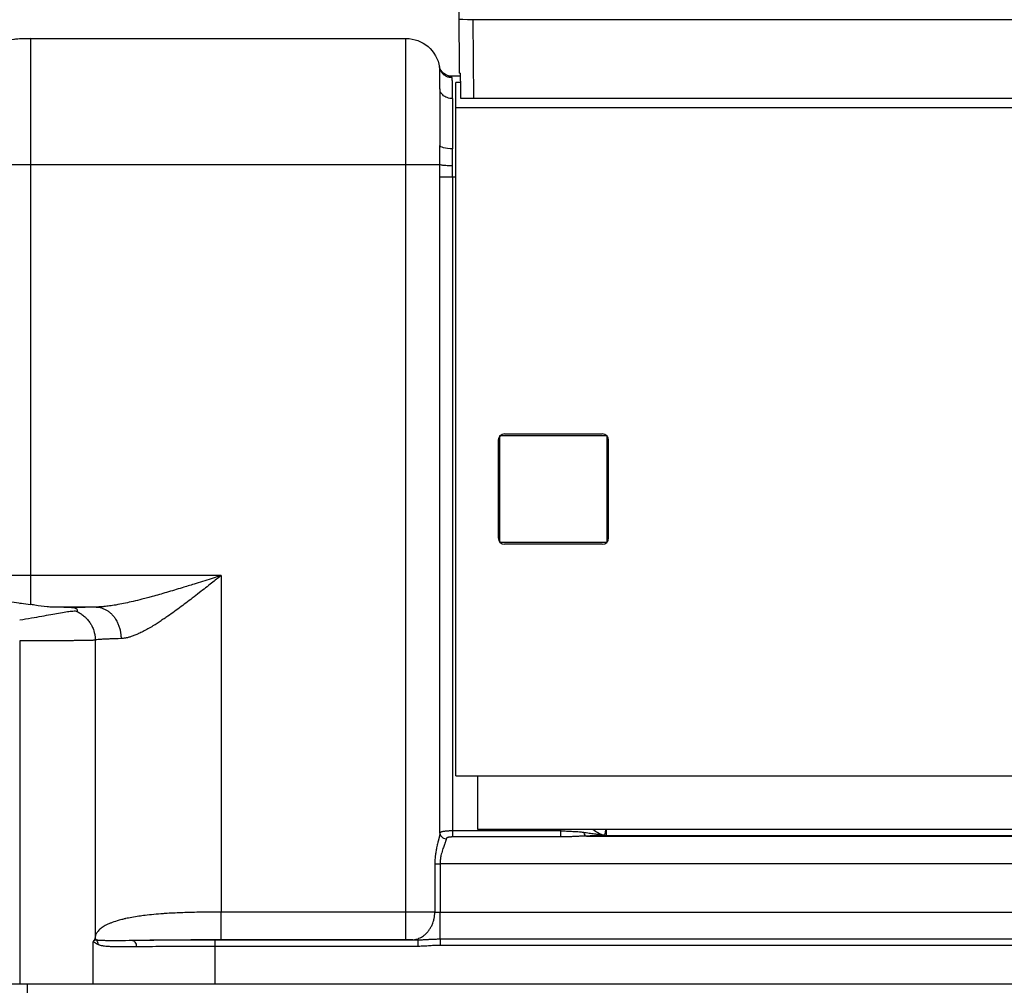
# Model space of a CAD drawing. Units: millimetres. Extents: x 280 to 1760, y 453 to 2267.
# Drawn here: x 561 to 717, y 1931 to 2084 of the extents above; entities that cross this region are included whole.
import ezdxf

# ---------------------------------------------------------------- set-up
doc = ezdxf.new("R2010")
doc.units = ezdxf.units.MM
doc.header["$LTSCALE"] = 0.1

msp = doc.modelspace()

# ---------------------------------------------------------------- linework, layer by layer
at = {"lineweight": 30, "extrusion": (0, 1, -2.22045e-16)}
for p, q in [((630.49, 2085.55), (630.57, 2075.76)), ((632.7, 2084.24), (632.81, 2071.76)), ((868.3, 2084.24), (632.7, 2084.24)), ((562, 2081.26), (622.1, 2081.26)), ((562.51, 2081.26), (562.51, 1991.45)), ((622.1, 1942.62), (622.1, 2081.26)), ((630.72, 2075.26), (629.37, 2075.26)), ((630.71, 2075.76), (630.57, 2075.76)), ((630.73, 2074.26), (630, 2074.26)), ((630, 1964.26), (630, 2074.26)), ((627.5, 2073.28), (627.5, 2064.3)), ((629.5, 2071.72), (629.5, 2063.74)), ((870.23, 2071.76), (630.77, 2071.76)), ((870, 2070.26), (630, 2070.26)), ((544, 2061.26), (627.5, 2061.26)), ((627.49, 1955.16), (627.49, 2059.26)), ((630, 2059.26), (627.49, 2059.26)), ((629.49, 2059.26), (629.49, 1954.55)), ((636.75, 2017.51), (636.75, 2002.01)), ((637, 2018.26), (654, 2018.26)), ((637, 2001.26), (637, 2018.26)), ((637.75, 2018.51), (653.25, 2018.51)), ((654, 2018.26), (654, 2001.26)), ((654.25, 2002.01), (654.25, 2017.51)), ((654, 2001.26), (637, 2001.26)), ((653.25, 2001.01), (637.75, 2001.01)), ((592.79, 1996.03), (562.51, 1996.03)), ((592.79, 1996.03), (592.79, 1942.62)), ((572.92, 1991.03), (565.6, 1991.03)), ((560.8, 1985.67), (560.8, 1931.26)), ((572.8, 1985.78), (572.8, 1938.67)), ((630, 1964.26), (870, 1964.26)), ((633.5, 1955.76), (633.5, 1964.26)), ((646.63, 1955.52), (629.49, 1955.52)), ((866.5, 1955.76), (633.5, 1955.76)), ((846.11, 1955.75), (653.89, 1955.75)), ((653.89, 1955.75), (653.89, 1954.75)), ((646.63, 1954.55), (629.49, 1954.55)), ((650.78, 1954.7), (849.22, 1954.7)), ((846.11, 1954.75), (653.89, 1954.75)), ((626.67, 1950.3), (626.67, 1942.61)), ((627.52, 1950.3), (627.52, 1942.57)), ((872.48, 1950.3), (627.52, 1950.3)), ((872.48, 1942.57), (627.52, 1942.57)), ((572.42, 1937.91), (572.42, 1931.26)), ((624, 1938.19), (591.78, 1938.19)), ((872.48, 1938.32), (627.52, 1938.32)), ((624, 1937.19), (591.78, 1937.19)), ((591.78, 1937.19), (591.78, 1931.26)), ((872.48, 1937.35), (627.52, 1937.35)), ((542, 1931.26), (958, 1931.26)), ((562, 1931.26), (562, 1701.11))]:
    msp.add_line(p, q, dxfattribs=at)
at = {"lineweight": 30, "extrusion": (0, -2.22045e-16, -1)}
for centre, radius, start, end in [((-622.1, 2075.86), 5.4, 90, 171.0735), ((-629.37, 2077.26), 2, 270, 349.0945)]:
    msp.add_arc(centre, radius, start, end, dxfattribs=at)
at = {"lineweight": 30}
for centre, start, end in [((637.75, 2017.51), 90, 180), ((653.25, 2017.51), 0, 90), ((637.75, 2002.01), 180, 270), ((653.25, 2002.01), 270, 0)]:
    msp.add_arc(centre, 1, start, end, dxfattribs=at)
at = {"lineweight": 30, "extrusion": (0, -2.22045e-16, -1)}
for centre, major_axis, ratio, start_param, end_param in [((632.7, 2084.26), (-2.2, 0), 0.008726, -1.570796, -0.000076), ((629.5, 2064.3), (-2, 0), 0.280003, -1.570794, -0.000001), ((627.52, 1950.3), (1, 0), 0, -2.58152, -1.5708)]:
    msp.add_ellipse(centre, major_axis=major_axis, ratio=ratio, start_param=start_param, end_param=end_param, dxfattribs=at)
at = {"lineweight": 30}
for centre, major_axis, ratio, start_param, end_param in [((562.51, 2061.26), (0, 20), 0.999848, 0, 1.182626), ((632.22, 2139.14), (1.57, -180.08), 0.012217, -1.211277, -1.187437), ((558.5, 1990.83), (-11.5, 0), 0.022457, -2.79273, -2.235786), ((588.73, 1985.81), (-15.94, -0.04), 0.02357, -0.733684, -0.561791), ((650.78, 1955.7), (0.01, -1), 0.530053, 5.179495, 6.263313), ((653.9, 1955.75), (-0.266, -0.966), 0, 0.26238, 0.411321), ((627.52, 1942.57), (0, -4.4), 0.000001, 0.262255, 1.570796), ((590.75, 1937.91), (-17.8, -0.04), 0.017283, -1.138559, -0.82794), ((591.78, 1937.82), (20.99, 0), 0.017452, 2.228717, 2.243389), ((624, 1937.19), (0, 1), 0, 0.017456, 1.570796), ((627.52, 1937.35), (0, 1), 0, 0.262256, 1.570794)]:
    msp.add_ellipse(centre, major_axis=major_axis, ratio=ratio, start_param=start_param, end_param=end_param, dxfattribs=at)
at = {"lineweight": 30, "extrusion": (2.31112e-33, -2.22045e-16, -1)}
msp.add_ellipse((629.38, 2061.21), major_axis=(-1.72, 0.02), ratio=0.096605, start_param=-1.637483, end_param=-1.269781, dxfattribs=at)
at = {"lineweight": 30, "extrusion": (2.82119e-37, -2.22045e-16, -1)}
msp.add_ellipse((646.63, 1955.52), major_axis=(0, -1), ratio=0.000002, start_param=-1.570789, end_param=-0.262255, dxfattribs=at)
at = {"lineweight": 30, "extrusion": (-1.2326e-32, -2.22045e-16, -1)}
msp.add_ellipse((573.35, 1938.6), major_axis=(0.231, -0.577), ratio=0.864232, start_param=1.134256, end_param=2.008733, dxfattribs=at)
at = {"lineweight": 30}
for points, knots in [([(544, 2069.98), (544.02, 2070.03), (544.05, 2070.08), (544.07, 2070.13), (544.26, 2070.51), (544.46, 2070.87), (544.66, 2071.24), (544.87, 2071.6), (545.09, 2071.95), (545.32, 2072.3), (545.55, 2072.65), (545.79, 2072.99), (546.04, 2073.32), (546.3, 2073.66), (546.56, 2073.98), (546.83, 2074.3), (547.1, 2074.61), (547.38, 2074.92), (547.68, 2075.22), (547.97, 2075.52), (548.27, 2075.81), (548.58, 2076.09), (548.89, 2076.37), (549.2, 2076.64), (549.53, 2076.9), (549.83, 2077.14), (550.13, 2077.36), (550.43, 2077.58), (550.77, 2077.82), (551.11, 2078.04), (551.46, 2078.26), (551.81, 2078.48), (552.17, 2078.68), (552.53, 2078.88), (552.89, 2079.07), (553.26, 2079.26), (553.63, 2079.43), (554.38, 2079.77), (555.15, 2080.07), (555.93, 2080.32), (556.32, 2080.45), (556.72, 2080.56), (557.12, 2080.66), (557.52, 2080.76), (557.92, 2080.85), (558.32, 2080.92), (558.73, 2081), (559.13, 2081.06), (559.54, 2081.11), (559.95, 2081.16), (560.36, 2081.2), (560.77, 2081.23), (561.18, 2081.25), (561.59, 2081.26), (562, 2081.26)], [0, 0, 0, 0, 0.23684, 0.23684, 0.23684, 2.007538, 2.007538, 2.007538, 3.778377, 3.778377, 3.778377, 5.549387, 5.549387, 5.549387, 7.320597, 7.320597, 7.320597, 9.091994, 9.091994, 9.091994, 10.863639, 10.863639, 10.863639, 12.635559, 12.635559, 12.635559, 14.231084, 14.231084, 14.231084, 15.976441, 15.976441, 15.976441, 17.721197, 17.721197, 17.721197, 19.46581, 19.46581, 19.46581, 22.954213, 22.954213, 22.954213, 24.698459, 24.698459, 24.698459, 26.442854, 26.442854, 26.442854, 28.187449, 28.187449, 28.187449, 29.932406, 29.932406, 29.932406, 31.677823, 31.677823, 31.677823, 31.677823]), ([(627.5, 2073.28), (627.5, 2073.76), (627.5, 2074.2), (627.5, 2074.9), (627.49, 2075.18), (627.49, 2075.76), (627.48, 2076.03), (627.46, 2076.45), (627.45, 2076.6), (627.43, 2076.7)], [10.852134, 10.852134, 10.852134, 10.852134, 14.005706, 14.005706, 16.531088, 16.531088, 19.772591, 19.772591, 22.917314, 22.917314, 22.917314, 22.917314]), ([(629.41, 2075.04), (629.33, 2075.04), (629.25, 2075.05), (629.07, 2075.07), (628.98, 2075.08), (628.8, 2075.13), (628.71, 2075.16), (628.56, 2075.22), (628.5, 2075.25), (628.35, 2075.34), (628.26, 2075.39), (628.11, 2075.51), (628.03, 2075.58), (627.92, 2075.69), (627.89, 2075.73), (627.8, 2075.83), (627.76, 2075.9), (627.69, 2075.99), (627.67, 2076.03), (627.61, 2076.14), (627.57, 2076.22), (627.52, 2076.36), (627.5, 2076.43), (627.46, 2076.56), (627.45, 2076.63), (627.43, 2076.7)], [0, 0, 0, 0, 0.172585, 0.172585, 0.36483, 0.36483, 0.569146, 0.569146, 0.718419, 0.718419, 0.931579, 0.931579, 1.143758, 1.143758, 1.264781, 1.264781, 1.430869, 1.430869, 1.516157, 1.516157, 1.705419, 1.705419, 1.847022, 1.847022, 2, 2, 2, 2]), ([(629.41, 2075.04), (629.41, 2075.06), (629.4, 2075.09), (629.38, 2075.21), (629.37, 2075.26), (629.37, 2075.26)], [15.44357, 15.44357, 15.44357, 15.44357, 16.073007, 16.073007, 19.471799, 19.471799, 19.471799, 19.471799]), ([(629.5, 2071.72), (629.5, 2072.16), (629.5, 2072.56), (629.5, 2073.16), (629.49, 2073.38), (629.48, 2073.94), (629.48, 2074.24), (629.45, 2074.73), (629.43, 2074.91), (629.41, 2075.04)], [10.852135, 10.852135, 10.852135, 10.852135, 14.007164, 14.007164, 16.029183, 16.029183, 19.564039, 19.564039, 22.917314, 22.917314, 22.917314, 22.917314]), ([(629.5, 2071.72), (629.2, 2071.72), (628.6, 2071.83), (628, 2072.2), (627.6, 2072.7), (627.5, 2073.04), (627.5, 2073.28)], [0, 0, 0, 0, 0.571427, 1.142855, 1.42857, 1.999998, 1.999998, 1.999998, 1.999998]), ([(628.87, 2061.06), (628.79, 2061.06), (628.45, 2061.08), (628.03, 2061.11), (627.62, 2061.18), (627.51, 2061.23), (627.5, 2061.26)], [0, 0, 0, 0, 0.156962, 0.728391, 1.014105, 1.585534, 1.585534, 1.585534, 1.585534]), ([(562.51, 1996.03), (562.28, 1996.03), (562.04, 1996.03), (561.58, 1996.03), (561.35, 1996.03), (560.88, 1996.03), (560.65, 1996.03), (560.37, 1996.03), (560.33, 1996.03), (559.87, 1996.03), (559.45, 1996.03), (558.62, 1996.03), (558.21, 1996.03), (557.38, 1996.02), (556.97, 1996.02), (556.17, 1996.02), (555.77, 1996.02), (554.97, 1996.01), (554.58, 1996.01), (553.81, 1996.01), (553.43, 1996), (552.69, 1996), (552.32, 1996), (551.6, 1995.99), (551.25, 1995.99), (550.56, 1995.98), (550.22, 1995.98), (549.56, 1995.97), (549.24, 1995.97), (548.62, 1995.96), (548.32, 1995.96), (547.78, 1995.95), (547.54, 1995.95), (547.31, 1995.94)], [59.128638, 59.128638, 59.128638, 59.128638, 60.004042, 60.004042, 60.878177, 60.878177, 61.7518, 61.7518, 61.902699, 61.902699, 63.488217, 63.488217, 65.074417, 65.074417, 66.661239, 66.661239, 68.248623, 68.248623, 69.836849, 69.836849, 71.425436, 71.425436, 73.014334, 73.014334, 74.603494, 74.603494, 76.193063, 76.193063, 77.782705, 77.782705, 79.372517, 79.372517, 80.710742, 80.710742, 80.710742, 80.710742]), ([(592.79, 1996.03), (592.78, 1996.03), (592.77, 1996.03), (592.46, 1995.93), (592.15, 1995.83), (591.63, 1995.67), (591.42, 1995.6), (590.29, 1995.25), (589.38, 1994.96), (587.84, 1994.48), (587.22, 1994.29), (585.76, 1993.84), (584.93, 1993.6), (583.35, 1993.13), (582.59, 1992.92), (581.58, 1992.64), (581.34, 1992.58), (580.79, 1992.43), (580.49, 1992.35), (579.73, 1992.16), (579.28, 1992.04), (578.4, 1991.84), (577.99, 1991.74), (577.18, 1991.57), (576.79, 1991.5), (576.28, 1991.4), (576.17, 1991.38), (575.72, 1991.31), (575.39, 1991.25), (574.77, 1991.17), (574.47, 1991.13), (574.1, 1991.1), (574.04, 1991.09), (573.83, 1991.08), (573.69, 1991.07), (573.42, 1991.05), (573.28, 1991.04), (573.07, 1991.04), (573, 1991.03), (572.92, 1991.03)], [26.533531, 26.533531, 26.533531, 26.533531, 26.561343, 26.561343, 27.916642, 27.916642, 28.844586, 28.844586, 32.857713, 32.857713, 35.612799, 35.612799, 39.277584, 39.277584, 42.658144, 42.658144, 43.763935, 43.763935, 45.107179, 45.107179, 47.190093, 47.190093, 49.104315, 49.104315, 50.933748, 50.933748, 51.495275, 51.495275, 53.061303, 53.061303, 54.532937, 54.532937, 54.86224, 54.86224, 55.576829, 55.576829, 56.266346, 56.266346, 56.686737, 56.686737, 56.686737, 56.686737]), ([(592.79, 1996.03), (592.78, 1996.03), (592.78, 1996.03), (592.52, 1995.83), (592.28, 1995.63), (591.78, 1995.24), (591.52, 1995.04), (590.62, 1994.33), (589.98, 1993.82), (588.95, 1993.03), (588.57, 1992.73), (587.52, 1991.93), (586.84, 1991.42), (585.45, 1990.39), (584.73, 1989.88), (583.82, 1989.25), (583.63, 1989.12), (583.36, 1988.95), (583.3, 1988.91), (583.02, 1988.72), (582.81, 1988.58), (582.38, 1988.31), (582.17, 1988.17), (581.69, 1987.88), (581.42, 1987.73), (580.9, 1987.43), (580.64, 1987.29), (580.14, 1987.04), (579.91, 1986.93), (579.63, 1986.8), (579.57, 1986.78), (579.32, 1986.67), (579.12, 1986.58), (578.74, 1986.44), (578.56, 1986.38), (578.22, 1986.27), (578.06, 1986.22), (577.87, 1986.17), (577.85, 1986.17), (577.75, 1986.14), (577.67, 1986.13), (577.59, 1986.11)], [28.045383, 28.045383, 28.045383, 28.045383, 28.073228, 28.073228, 29.429916, 29.429916, 30.816241, 30.816241, 34.372564, 34.372564, 36.460653, 36.460653, 40.185041, 40.185041, 44.169726, 44.169726, 45.275786, 45.275786, 45.631346, 45.631346, 46.84233, 46.84233, 48.048738, 48.048738, 49.561981, 49.561981, 51.075224, 51.075224, 52.44234, 52.44234, 52.748764, 52.748764, 53.944904, 53.944904, 55.027188, 55.027188, 56.044788, 56.044788, 56.172586, 56.172586, 56.686737, 56.686737, 56.686737, 56.686737]), ([(547.25, 1990.78), (547.01, 1990.82), (546.94, 1990.89), (547.17, 1991.09), (547.48, 1991.23), (548.56, 1991.56), (549.35, 1991.74), (551.27, 1992.03), (552.34, 1992.14), (554.4, 1992.2), (555.31, 1992.2), (557.32, 1992.1), (558.42, 1992), (560.55, 1991.75), (561.55, 1991.6), (562.51, 1991.45)], [-2.712551, -2.712551, -2.712551, -2.712551, -2.272051, -2.272051, -1.827772, -1.827772, -1.356277, -1.356277, -0.936013, -0.936013, -0.641065, -0.641065, -0.307986, -0.307986, -0.000003, -0.000003, -0.000003, -0.000003]), ([(565.6, 1991.03), (565.45, 1991.04), (565.3, 1991.05), (564.57, 1991.11), (563.9, 1991.22), (562.96, 1991.38), (562.74, 1991.41), (562.51, 1991.45)], [-0.7768559, -0.7768559, -0.7768559, -0.7768559, -0.7135428, -0.7135428, -0.4756952, -0.4756952, -0.402778, -0.402778, -0.402778, -0.402778]), ([(572.92, 1991.03), (572.38, 1991.02), (571.88, 1991.01), (571.08, 1990.99), (570.76, 1990.98), (570.07, 1990.95), (569.71, 1990.94), (569.37, 1990.92), (569.34, 1990.92), (569.31, 1990.92)], [39.267328, 39.267328, 39.267328, 39.267328, 42.657621, 42.657621, 45.195133, 45.195133, 48.573336, 48.573336, 48.922911, 48.922911, 48.922911, 48.922911]), ([(569.74, 1990.39), (569.84, 1990.37), (569.92, 1990.36), (570.01, 1990.41), (570.01, 1990.47), (569.95, 1990.62), (569.88, 1990.69), (569.66, 1990.84), (569.5, 1990.91), (569.31, 1990.92)], [-0.7918341, -0.7918341, -0.7918341, -0.7918341, -0.6024443, -0.6024443, -0.3959199, -0.3959199, -0.2135427, -0.2135427, -0.000001, -0.000001, -0.000001, -0.000001]), ([(572.92, 1991.03), (572.99, 1991.03), (573.07, 1991.03), (573.29, 1991.01), (573.43, 1990.99), (573.72, 1990.92), (573.87, 1990.87), (574.16, 1990.76), (574.31, 1990.69), (574.6, 1990.54), (574.75, 1990.44), (575.03, 1990.24), (575.17, 1990.12), (575.44, 1989.87), (575.56, 1989.73), (575.68, 1989.58)], [2.535242, 2.535242, 2.535242, 2.535242, 2.713806, 2.713806, 3.062254, 3.062254, 3.425627, 3.425627, 3.79992, 3.79992, 4.192943, 4.192943, 4.595223, 4.595223, 5, 5, 5, 5]), ([(560.8, 1989), (561.44, 1989.1), (562.06, 1989.2), (563.23, 1989.4), (563.79, 1989.5), (565.32, 1989.78), (566.21, 1989.95), (567.85, 1990.24), (568.53, 1990.35), (569.34, 1990.42), (569.58, 1990.43), (569.74, 1990.39)], [0.000004, 0.000004, 0.000004, 0.000004, 0.194276, 0.194276, 0.380167, 0.380167, 0.741427, 0.741427, 1.180929, 1.180929, 1.482853, 1.482853, 1.482853, 1.482853]), ([(569.74, 1990.39), (569.84, 1990.35), (569.93, 1990.3), (570.21, 1990.17), (570.39, 1990.06), (570.73, 1989.83), (570.9, 1989.7), (571.17, 1989.47), (571.27, 1989.38), (571.52, 1989.12), (571.66, 1988.96), (571.92, 1988.62), (572.04, 1988.43), (572.18, 1988.18), (572.21, 1988.12), (572.34, 1987.87), (572.43, 1987.67), (572.56, 1987.32), (572.6, 1987.17), (572.69, 1986.81), (572.73, 1986.6), (572.78, 1986.19), (572.8, 1985.99), (572.8, 1985.78)], [0, 0, 0, 0, 0.200224, 0.200224, 0.588943, 0.588943, 0.993999, 0.993999, 1.265434, 1.265434, 1.67507, 1.67507, 2.089853, 2.089853, 2.22621, 2.22621, 2.637674, 2.637674, 2.939809, 2.939809, 3.342853, 3.342853, 3.728696, 3.728696, 3.728696, 3.728696]), ([(575.68, 1989.58), (575.8, 1989.44), (575.91, 1989.29), (576.07, 1989.03), (576.14, 1988.93), (576.29, 1988.65), (576.37, 1988.47), (576.52, 1988.1), (576.59, 1987.91), (576.7, 1987.53), (576.75, 1987.34), (576.79, 1987.1), (576.8, 1987.06), (576.82, 1986.93), (576.83, 1986.85), (576.85, 1986.69), (576.86, 1986.6), (576.87, 1986.44), (576.88, 1986.36), (576.89, 1986.19), (576.89, 1986.11), (576.89, 1986.03)], [0, 0, 0, 0, 0.391095, 0.391095, 0.643826, 0.643826, 1.046145, 1.046145, 1.438753, 1.438753, 1.820957, 1.820957, 1.902213, 1.902213, 2.061622, 2.061622, 2.220119, 2.220119, 2.37807, 2.37807, 2.535242, 2.535242, 2.535242, 2.535242]), ([(577.59, 1986.11), (577.52, 1986.1), (577.45, 1986.09), (577.28, 1986.06), (577.18, 1986.05), (577.02, 1986.04), (576.95, 1986.04), (576.89, 1986.03)], [26.533531, 26.533531, 26.533531, 26.533531, 26.968483, 26.968483, 27.624397, 27.624397, 28.045383, 28.045383, 28.045383, 28.045383]), ([(572.8, 1985.78), (572.79, 1985.78), (572.77, 1985.78), (572.7, 1985.77), (572.66, 1985.77), (572.56, 1985.76), (572.5, 1985.76), (572.35, 1985.75), (572.27, 1985.75), (572.08, 1985.75), (571.98, 1985.74), (571.75, 1985.74), (571.63, 1985.73), (571.36, 1985.73), (571.22, 1985.73), (570.91, 1985.72), (570.75, 1985.72), (570.41, 1985.71), (570.23, 1985.71), (569.86, 1985.71), (569.67, 1985.71), (569.26, 1985.7), (569.05, 1985.7), (568.61, 1985.69), (568.39, 1985.69), (567.99, 1985.69), (567.82, 1985.69), (567.43, 1985.69), (567.2, 1985.68), (566.74, 1985.68), (566.5, 1985.68), (566.02, 1985.68), (565.78, 1985.68), (565.28, 1985.67), (565.03, 1985.67), (564.52, 1985.67), (564.26, 1985.67), (563.74, 1985.67), (563.48, 1985.67), (562.95, 1985.67), (562.68, 1985.67), (562.15, 1985.67), (561.88, 1985.67), (561.34, 1985.67), (561.07, 1985.67), (560.8, 1985.67)], [32.857828, 32.857828, 32.857828, 32.857828, 33.87761, 33.87761, 34.897392, 34.897392, 35.912819, 35.912819, 36.931149, 36.931149, 37.948594, 37.948594, 38.966674, 38.966674, 39.985266, 39.985266, 41.004244, 41.004244, 42.023493, 42.023493, 43.042773, 43.042773, 44.061938, 44.061938, 45.080841, 45.080841, 45.808619, 45.808619, 46.746563, 46.746563, 47.683974, 47.683974, 48.621279, 48.621279, 49.558359, 49.558359, 50.49554, 50.49554, 51.432946, 51.432946, 52.370698, 52.370698, 53.309065, 53.309065, 54.248102, 54.248102, 54.248102, 54.248102]), ([(575.24, 1985.98), (575.13, 1985.98), (575.03, 1985.97), (574.56, 1985.95), (574.24, 1985.93), (573.68, 1985.9), (573.45, 1985.88), (573.1, 1985.85), (572.97, 1985.83), (572.84, 1985.8), (572.81, 1985.79), (572.8, 1985.78)], [44.120542, 44.120542, 44.120542, 44.120542, 45.194021, 45.194021, 49.122852, 49.122852, 53.062392, 53.062392, 56.925234, 56.925234, 59.152455, 59.152455, 59.152455, 59.152455]), ([(627.49, 1955.16), (627.49, 1955.13), (627.48, 1955.09), (627.48, 1955.04), (627.48, 1955.04), (627.47, 1954.97), (627.45, 1954.9), (627.44, 1954.81), (627.44, 1954.8), (627.42, 1954.72), (627.4, 1954.63), (627.37, 1954.51), (627.37, 1954.48), (627.35, 1954.42), (627.35, 1954.4), (627.32, 1954.29), (627.3, 1954.2), (627.27, 1954.08), (627.26, 1954.06), (627.23, 1953.93), (627.2, 1953.83), (627.17, 1953.69), (627.17, 1953.67), (627.13, 1953.54), (627.1, 1953.42), (627.07, 1953.28), (627.07, 1953.27), (627.03, 1953.13), (627, 1952.99), (626.97, 1952.82), (626.96, 1952.79), (626.95, 1952.73), (626.94, 1952.71), (626.93, 1952.65), (626.92, 1952.62), (626.89, 1952.45), (626.87, 1952.32), (626.83, 1952.14), (626.83, 1952.1), (626.8, 1951.92), (626.78, 1951.79), (626.76, 1951.6), (626.75, 1951.56), (626.74, 1951.46), (626.73, 1951.41), (626.72, 1951.24), (626.71, 1951.11), (626.69, 1950.94), (626.69, 1950.89), (626.68, 1950.72), (626.68, 1950.59), (626.68, 1950.41), (626.67, 1950.36), (626.67, 1950.3)], [10.240341, 10.240341, 10.240341, 10.240341, 10.543178, 10.543178, 10.572104, 10.572104, 11.075542, 11.075542, 11.139441, 11.139441, 11.650547, 11.650547, 11.865054, 11.865054, 11.971496, 11.971496, 12.494181, 12.494181, 12.610364, 12.610364, 13.1629, 13.1629, 13.261519, 13.261519, 13.841811, 13.841811, 13.890941, 13.890941, 14.496305, 14.496305, 14.644454, 14.644454, 14.744039, 14.744039, 14.887125, 14.887125, 15.466516, 15.466516, 15.634592, 15.634592, 16.185224, 16.185224, 16.370787, 16.370787, 16.56976, 16.56976, 17.063114, 17.063114, 17.255903, 17.255903, 17.728014, 17.728014, 17.946961, 17.946961, 17.946961, 17.946961]), ([(629.49, 1955.52), (629.4, 1955.52), (629.32, 1955.52), (629.14, 1955.51), (629.06, 1955.51), (628.88, 1955.5), (628.8, 1955.5), (628.7, 1955.49), (628.68, 1955.49), (628.58, 1955.49), (628.5, 1955.48), (628.34, 1955.47), (628.27, 1955.46), (628.18, 1955.44), (628.15, 1955.44), (628.06, 1955.43), (628, 1955.42), (627.89, 1955.39), (627.83, 1955.38), (627.77, 1955.36), (627.75, 1955.35), (627.7, 1955.33), (627.66, 1955.32), (627.59, 1955.28), (627.57, 1955.27), (627.53, 1955.23), (627.51, 1955.21), (627.5, 1955.19), (627.5, 1955.18), (627.49, 1955.17), (627.49, 1955.17), (627.49, 1955.16)], [5.353211, 5.353211, 5.353211, 5.353211, 5.638435, 5.638435, 5.932705, 5.932705, 6.238454, 6.238454, 6.300726, 6.300726, 6.60673, 6.60673, 6.917866, 6.917866, 7.01753, 7.01753, 7.327631, 7.327631, 7.629266, 7.629266, 7.733577, 7.733577, 8.033676, 8.033676, 8.323951, 8.323951, 8.600194, 8.600194, 8.675487, 8.675487, 8.731736, 8.731736, 8.731736, 8.731736]), ([(627.49, 1955.16), (627.5, 1955.03), (627.57, 1954.77), (627.81, 1954.5), (628.12, 1954.32), (628.34, 1954.27), (628.49, 1954.26)], [0, 0, 0, 0, 0.285714, 0.571429, 0.714286, 1, 1, 1, 1]), ([(650.31, 1955.25), (650.09, 1955.28), (649.87, 1955.3), (649.46, 1955.34), (649.28, 1955.36), (648.87, 1955.38), (648.64, 1955.39), (648.25, 1955.41), (648.12, 1955.42), (647.72, 1955.44), (647.45, 1955.45), (647.08, 1955.48), (646.97, 1955.49), (646.79, 1955.5), (646.71, 1955.51), (646.63, 1955.52)], [10.979426, 10.979426, 10.979426, 10.979426, 12.232384, 12.232384, 13.156451, 13.156451, 14.308773, 14.308773, 14.95848, 14.95848, 16.142373, 16.142373, 16.612528, 16.612528, 16.952719, 16.952719, 16.952719, 16.952719]), ([(653.64, 1954.82), (653.36, 1954.84), (653.08, 1954.86), (652.54, 1954.93), (652.28, 1954.96), (651.74, 1955.04), (651.46, 1955.08), (651.02, 1955.14), (650.87, 1955.17), (650.59, 1955.21), (650.45, 1955.23), (650.31, 1955.25)], [3.830544, 3.830544, 3.830544, 3.830544, 5.985085, 5.985085, 7.889766, 7.889766, 9.820111, 9.820111, 10.744502, 10.744502, 11.587353, 11.587353, 11.587353, 11.587353]), ([(651.78, 1955.76), (652.03, 1955.57), (652.29, 1955.4), (652.56, 1955.25), (652.9, 1955.06), (653.26, 1954.92), (653.64, 1954.82)], [24.4099, 24.4099, 24.4099, 24.4099, 26.681319, 26.681319, 26.681319, 29.490914, 29.490914, 29.490914, 29.490914]), ([(653.65, 1954.86), (653.66, 1954.88), (653.68, 1954.95), (653.72, 1955.13), (653.8, 1955.42), (653.86, 1955.63), (653.89, 1955.75)], [0, 0, 0, 0, 0.1002255, 0.3859397, 0.6002255, 0.8859397, 0.8859397, 0.8859397, 0.8859397]), ([(628.49, 1954.26), (628.48, 1954.22), (628.47, 1954.17), (628.45, 1954.07), (628.43, 1954.01), (628.4, 1953.9), (628.38, 1953.83), (628.34, 1953.72), (628.32, 1953.67), (628.3, 1953.61), (628.3, 1953.6), (628.27, 1953.52), (628.25, 1953.45), (628.22, 1953.36), (628.22, 1953.36), (628.18, 1953.26), (628.14, 1953.16), (628.06, 1952.94), (628.02, 1952.82), (627.93, 1952.57), (627.89, 1952.44), (627.84, 1952.29), (627.83, 1952.27), (627.79, 1952.12), (627.75, 1951.97), (627.68, 1951.69), (627.64, 1951.55), (627.61, 1951.36), (627.6, 1951.31), (627.59, 1951.24), (627.59, 1951.22), (627.57, 1951.08), (627.55, 1950.96), (627.54, 1950.83), (627.54, 1950.81), (627.53, 1950.67), (627.52, 1950.56), (627.52, 1950.39), (627.52, 1950.35), (627.52, 1950.3)], [10.240341, 10.240341, 10.240341, 10.240341, 10.698114, 10.698114, 11.155887, 11.155887, 11.653736, 11.653736, 12.013654, 12.013654, 12.05723, 12.05723, 12.564324, 12.564324, 12.601114, 12.601114, 13.222778, 13.222778, 13.924741, 13.924741, 14.648623, 14.648623, 14.737411, 14.737411, 15.473164, 15.473164, 16.188865, 16.188865, 16.402041, 16.402041, 16.530041, 16.530041, 17.0881, 17.0881, 17.178794, 17.178794, 17.728145, 17.728145, 17.946961, 17.946961, 17.946961, 17.946961]), ([(629.49, 1954.55), (629.44, 1954.55), (629.39, 1954.55), (629.28, 1954.55), (629.23, 1954.54), (629.15, 1954.54), (629.11, 1954.54), (629.02, 1954.53), (628.98, 1954.52), (628.89, 1954.51), (628.85, 1954.5), (628.77, 1954.48), (628.73, 1954.47), (628.67, 1954.44), (628.64, 1954.43), (628.59, 1954.4), (628.56, 1954.38), (628.54, 1954.36), (628.53, 1954.35), (628.52, 1954.34), (628.51, 1954.32), (628.5, 1954.3), (628.49, 1954.29), (628.49, 1954.27), (628.49, 1954.27), (628.49, 1954.26)], [5.353211, 5.353211, 5.353211, 5.353211, 5.690264, 5.690264, 6.038651, 6.038651, 6.297362, 6.297362, 6.66014, 6.66014, 7.010408, 7.010408, 7.378325, 7.378325, 7.72588, 7.72588, 8.093078, 8.093078, 8.229401, 8.229401, 8.452395, 8.452395, 8.675389, 8.675389, 8.731736, 8.731736, 8.731736, 8.731736]), ([(650.1, 1954.68), (649.9, 1954.67), (649.69, 1954.66), (649.27, 1954.64), (649.06, 1954.63), (648.63, 1954.61), (648.41, 1954.6), (647.98, 1954.58), (647.76, 1954.57), (647.52, 1954.56), (647.51, 1954.56), (647.33, 1954.56), (647.17, 1954.55), (646.97, 1954.55), (646.94, 1954.55), (646.82, 1954.55), (646.73, 1954.55), (646.63, 1954.55)], [12.171759, 12.171759, 12.171759, 12.171759, 13.15476, 13.15476, 14.067731, 14.067731, 14.953962, 14.953962, 15.808973, 15.808973, 15.869348, 15.869348, 16.491972, 16.491972, 16.61215, 16.61215, 16.95292, 16.95292, 16.95292, 16.95292]), ([(653.89, 1954.75), (653.75, 1954.74), (653.6, 1954.74), (653.36, 1954.74), (653.27, 1954.74), (653.02, 1954.73), (652.87, 1954.73), (652.63, 1954.73), (652.55, 1954.72), (652.31, 1954.72), (652.14, 1954.72), (651.81, 1954.71), (651.63, 1954.71), (651.37, 1954.71), (651.29, 1954.71), (651.07, 1954.7), (650.93, 1954.7), (650.78, 1954.7)], [3.830547, 3.830547, 3.830547, 3.830547, 5.183962, 5.183962, 5.98601, 5.98601, 7.246233, 7.246233, 7.891056, 7.891056, 9.080715, 9.080715, 10.243976, 10.243976, 10.745083, 10.745083, 11.587353, 11.587353, 11.587353, 11.587353]), ([(653.64, 1954.82), (653.65, 1954.81), (653.66, 1954.81), (653.67, 1954.8), (653.68, 1954.79), (653.7, 1954.79), (653.71, 1954.78), (653.73, 1954.78), (653.74, 1954.77), (653.76, 1954.77), (653.77, 1954.76), (653.79, 1954.76), (653.8, 1954.76), (653.81, 1954.76), (653.82, 1954.75), (653.82, 1954.75), (653.83, 1954.75), (653.84, 1954.75), (653.84, 1954.75), (653.85, 1954.75), (653.85, 1954.75), (653.86, 1954.75), (653.86, 1954.75), (653.86, 1954.75), (653.87, 1954.75), (653.87, 1954.75), (653.87, 1954.75), (653.88, 1954.75), (653.88, 1954.75), (653.88, 1954.75), (653.88, 1954.75), (653.88, 1954.75), (653.88, 1954.75), (653.89, 1954.75), (653.89, 1954.75), (653.89, 1954.75), (653.89, 1954.75), (653.89, 1954.75)], [0.000009, 0.000009, 0.000009, 0.000009, 0.1119945, 0.1119945, 0.2240977, 0.2240977, 0.3352186, 0.3352186, 0.4469551, 0.4469551, 0.5573615, 0.5573615, 0.6676816, 0.6676816, 0.7119516, 0.7119516, 0.7589108, 0.7589108, 0.8059611, 0.8059611, 0.8531461, 0.8531461, 0.8733205, 0.8733205, 0.8975819, 0.8975819, 0.9221398, 0.9221398, 0.9470538, 0.9470538, 0.953685, 0.953685, 0.9679115, 0.9679115, 0.9830757, 0.9830757, 1, 1, 1, 1]), ([(592.79, 1942.62), (592.69, 1942.62), (592.59, 1942.62), (592.18, 1942.62), (591.87, 1942.62), (591.12, 1942.62), (590.68, 1942.61), (589.79, 1942.61), (589.35, 1942.6), (588.45, 1942.59), (588, 1942.58), (587.18, 1942.56), (586.8, 1942.54), (586, 1942.51), (585.57, 1942.49), (584.72, 1942.45), (584.31, 1942.43), (583.79, 1942.39), (583.67, 1942.38), (582.55, 1942.3), (581.59, 1942.21), (580.37, 1942.06), (580.04, 1942.02), (578.95, 1941.86), (578.24, 1941.73), (577.59, 1941.59)], [28.07592, 28.07592, 28.07592, 28.07592, 28.546187, 28.546187, 30.063382, 30.063382, 32.169649, 32.169649, 34.325413, 34.325413, 36.492528, 36.492528, 38.346038, 38.346038, 40.50036, 40.50036, 42.653785, 42.653785, 43.270225, 43.270225, 48.664095, 48.664095, 50.675059, 50.675059, 55.657059, 55.657059, 55.657059, 55.657059]), ([(622.1, 1942.62), (621.33, 1942.62), (620.55, 1942.62), (619.77, 1942.62), (613.47, 1942.62), (606.97, 1942.62), (600.41, 1942.62), (600.33, 1942.62), (600.26, 1942.62), (600.18, 1942.62), (597.7, 1942.62), (595.23, 1942.62), (592.79, 1942.62)], [46.109031, 46.109031, 46.109031, 46.109031, 50.261148, 50.261148, 50.261148, 83.916464, 83.916464, 83.916464, 84.314593, 84.314593, 84.314593, 97.012121, 97.012121, 97.012121, 97.012121]), ([(592.79, 1938.22), (592.79, 1938.22), (592.79, 1938.23), (592.79, 1938.26), (592.79, 1938.29), (592.79, 1938.36), (592.79, 1938.41), (592.79, 1938.53), (592.79, 1938.6), (592.79, 1938.72), (592.79, 1938.77), (592.79, 1938.92), (592.79, 1939.02), (592.79, 1939.24), (592.79, 1939.36), (592.79, 1939.62), (592.79, 1939.76), (592.79, 1940.01), (592.79, 1940.13), (592.79, 1940.41), (592.79, 1940.57), (592.79, 1940.86), (592.79, 1941), (592.79, 1941.3), (592.79, 1941.48), (592.79, 1941.67), (592.79, 1941.7), (592.79, 1941.8), (592.79, 1941.87), (592.79, 1942.02), (592.79, 1942.1), (592.79, 1942.25), (592.79, 1942.32), (592.79, 1942.47), (592.79, 1942.55), (592.79, 1942.62)], [0, 0, 0, 0, 0.245928, 0.245928, 0.566839, 0.566839, 0.903155, 0.903155, 1.248843, 1.248843, 1.448091, 1.448091, 1.796837, 1.796837, 2.15348, 2.15348, 2.5094, 2.5094, 2.789145, 2.789145, 3.138574, 3.138574, 3.42297, 3.42297, 3.763457, 3.763457, 3.813271, 3.813271, 3.958119, 3.958119, 4.102541, 4.102541, 4.246737, 4.246737, 4.3907, 4.3907, 4.3907, 4.3907]), ([(622.1, 1938.22), (622.1, 1938.22), (622.1, 1938.23), (622.1, 1938.26), (622.1, 1938.29), (622.1, 1938.36), (622.1, 1938.41), (622.1, 1938.53), (622.1, 1938.6), (622.1, 1938.68), (622.1, 1938.72), (622.1, 1938.77), (622.1, 1938.92), (622.1, 1939.02), (622.1, 1939.15), (622.1, 1939.18), (622.1, 1939.3), (622.1, 1939.39), (622.1, 1939.5), (622.1, 1939.52), (622.1, 1939.65), (622.1, 1939.77), (622.1, 1940), (622.1, 1940.11), (622.1, 1940.37), (622.1, 1940.53), (622.1, 1940.7), (622.1, 1940.72), (622.1, 1940.88), (622.1, 1941.03), (622.1, 1941.33), (622.1, 1941.49), (622.1, 1941.67), (622.1, 1941.7), (622.1, 1941.8), (622.1, 1941.87), (622.1, 1942.02), (622.1, 1942.1), (622.1, 1942.25), (622.1, 1942.32), (622.1, 1942.47), (622.1, 1942.54), (622.1, 1942.62)], [0, 0, 0, 0, 0.243784, 0.243784, 0.56696, 0.56696, 0.903239, 0.903239, 1.248775, 1.248775, 1.248775, 1.448637, 1.448637, 1.797337, 1.797337, 1.878739, 1.878739, 2.153806, 2.153806, 2.189289, 2.189289, 2.509404, 2.509404, 2.760998, 2.760998, 3.112805, 3.112805, 3.138488, 3.138488, 3.451899, 3.451899, 3.763457, 3.763457, 3.810233, 3.810233, 3.955678, 3.955678, 4.100748, 4.100748, 4.245675, 4.245675, 4.3907, 4.3907, 4.3907, 4.3907]), ([(626.67, 1942.61), (626.62, 1942.61), (626.56, 1942.61), (626.41, 1942.61), (626.32, 1942.61), (626.15, 1942.61), (626.08, 1942.61), (625.88, 1942.61), (625.76, 1942.61), (625.51, 1942.61), (625.36, 1942.61), (625.11, 1942.62), (625, 1942.62), (624.74, 1942.62), (624.58, 1942.62), (624.29, 1942.62), (624.16, 1942.62), (623.86, 1942.62), (623.68, 1942.62), (623.35, 1942.62), (623.18, 1942.62), (622.96, 1942.62), (622.9, 1942.62), (622.81, 1942.62), (622.78, 1942.62), (622.68, 1942.62), (622.61, 1942.62), (622.46, 1942.62), (622.39, 1942.62), (622.24, 1942.62), (622.17, 1942.62), (622.1, 1942.62)], [65.150236, 65.150236, 65.150236, 65.150236, 65.647146, 65.647146, 66.288102, 66.288102, 66.764163, 66.764163, 67.456797, 67.456797, 68.196169, 68.196169, 68.730339, 68.730339, 69.473715, 69.473715, 70.060974, 70.060974, 70.809891, 70.809891, 71.524311, 71.524311, 71.782062, 71.782062, 71.908343, 71.908343, 72.230953, 72.230953, 72.558106, 72.558106, 72.887366, 72.887366, 72.887366, 72.887366]), ([(622.95, 1938.21), (622.96, 1938.21), (622.96, 1938.21), (623.03, 1938.21), (623.1, 1938.22), (623.22, 1938.23), (623.28, 1938.23), (623.41, 1938.25), (623.47, 1938.26), (623.6, 1938.29), (623.67, 1938.3), (623.75, 1938.32), (623.77, 1938.33), (623.82, 1938.34), (623.85, 1938.35), (623.97, 1938.39), (624.07, 1938.43), (624.3, 1938.52), (624.43, 1938.59), (624.67, 1938.72), (624.78, 1938.8), (625.01, 1938.97), (625.14, 1939.07), (625.33, 1939.25), (625.4, 1939.32), (625.58, 1939.52), (625.69, 1939.66), (625.89, 1939.94), (625.98, 1940.08), (626.15, 1940.39), (626.23, 1940.55), (626.35, 1940.83), (626.39, 1940.96), (626.48, 1941.25), (626.53, 1941.42), (626.6, 1941.76), (626.63, 1941.93), (626.66, 1942.27), (626.67, 1942.44), (626.67, 1942.61)], [0, 0, 0, 0, 0.019075, 0.019075, 0.162314, 0.162314, 0.305671, 0.305671, 0.449268, 0.449268, 0.599024, 0.599024, 0.645499, 0.645499, 0.705793, 0.705793, 0.941057, 0.941057, 1.254743, 1.254743, 1.537812, 1.537812, 1.885289, 1.885289, 2.093363, 2.093363, 2.446962, 2.446962, 2.800635, 2.800635, 3.148633, 3.148633, 3.406355, 3.406355, 3.750468, 3.750468, 4.079939, 4.079939, 4.4, 4.4, 4.4, 4.4]), ([(627.52, 1942.57), (627.47, 1942.57), (627.42, 1942.57), (627.35, 1942.57), (627.33, 1942.57), (627.25, 1942.57), (627.19, 1942.57), (627.08, 1942.58), (627.02, 1942.58), (626.95, 1942.58), (626.93, 1942.58), (626.86, 1942.59), (626.82, 1942.59), (626.74, 1942.6), (626.71, 1942.61), (626.67, 1942.61)], [10.10564, 10.10564, 10.10564, 10.10564, 10.973695, 10.973695, 11.298241, 11.298241, 12.32025, 12.32025, 13.366404, 13.366404, 13.772545, 13.772545, 14.806546, 14.806546, 15.762604, 15.762604, 15.762604, 15.762604]), ([(575.24, 1940.89), (575.22, 1940.88), (575.19, 1940.87), (575.03, 1940.8), (574.91, 1940.75), (574.51, 1940.56), (574.26, 1940.43), (573.83, 1940.16), (573.64, 1940.02), (573.39, 1939.79), (573.31, 1939.71), (573.12, 1939.48), (573.02, 1939.33), (572.87, 1939.03), (572.83, 1938.88), (572.8, 1938.7), (572.8, 1938.68), (572.8, 1938.67)], [4.634532, 4.634532, 4.634532, 4.634532, 4.900818, 4.900818, 6.346985, 6.346985, 9.622531, 9.622531, 12.820659, 12.820659, 14.627669, 14.627669, 17.729194, 17.729194, 20.756213, 20.756213, 21.097912, 21.097912, 21.097912, 21.097912]), ([(577.59, 1941.59), (577.57, 1941.58), (577.55, 1941.58), (577.35, 1941.53), (577.17, 1941.49), (576.73, 1941.38), (576.49, 1941.31), (575.89, 1941.13), (575.55, 1941.01), (575.24, 1940.89)], [21.097912, 21.097912, 21.097912, 21.097912, 21.225715, 21.225715, 22.672503, 22.672503, 24.750851, 24.750851, 28.07592, 28.07592, 28.07592, 28.07592]), ([(572.8, 1938.67), (572.79, 1938.66), (572.79, 1938.65), (572.79, 1938.64), (572.78, 1938.56), (572.76, 1938.47), (572.72, 1938.38), (572.7, 1938.34), (572.68, 1938.3), (572.66, 1938.25), (572.65, 1938.23), (572.64, 1938.22), (572.63, 1938.2), (572.6, 1938.15), (572.57, 1938.11), (572.54, 1938.06), (572.51, 1938.02), (572.48, 1937.98), (572.44, 1937.93), (572.44, 1937.93), (572.43, 1937.93), (572.43, 1937.93), (572.43, 1937.92), (572.42, 1937.92), (572.42, 1937.91)], [0, 0, 0, 0, 0.142325, 0.142325, 0.142325, 1.810318, 1.810318, 1.810318, 2.641852, 2.641852, 2.641852, 2.986216, 2.986216, 2.986216, 3.813531, 3.813531, 3.813531, 4.641818, 4.641818, 4.641818, 4.680853, 4.680853, 4.680853, 4.787951, 4.787951, 4.787951, 4.787951]), ([(572.99, 1938.18), (572.96, 1938.18), (572.93, 1938.18), (572.9, 1938.18), (572.9, 1938.18), (572.9, 1938.18), (572.89, 1938.18), (572.88, 1938.18), (572.87, 1938.18), (572.85, 1938.18), (572.83, 1938.18), (572.8, 1938.17), (572.77, 1938.17), (572.75, 1938.16), (572.73, 1938.15), (572.7, 1938.14), (572.69, 1938.14), (572.69, 1938.14), (572.68, 1938.13), (572.67, 1938.12), (572.65, 1938.12), (572.63, 1938.1), (572.62, 1938.1), (572.6, 1938.09), (572.59, 1938.07), (572.57, 1938.06), (572.55, 1938.05), (572.53, 1938.03), (572.53, 1938.03), (572.53, 1938.02), (572.53, 1938.02), (572.51, 1938), (572.48, 1937.98), (572.46, 1937.96), (572.46, 1937.95), (572.45, 1937.94), (572.44, 1937.93), (572.44, 1937.93), (572.44, 1937.93), (572.43, 1937.93), (572.43, 1937.92), (572.43, 1937.92), (572.43, 1937.92), (572.43, 1937.92), (572.43, 1937.92), (572.42, 1937.92), (572.42, 1937.91), (572.42, 1937.91), (572.42, 1937.91), (572.42, 1937.91), (572.42, 1937.91), (572.42, 1937.91)], [6.201721, 6.201721, 6.201721, 6.201721, 7.022396, 7.022396, 7.022396, 7.11846, 7.11846, 7.11846, 7.507977, 7.507977, 7.507977, 8.295999, 8.295999, 8.295999, 9.024252, 9.024252, 9.024252, 9.195747, 9.195747, 9.195747, 9.69372, 9.69372, 9.69372, 10.099152, 10.099152, 10.099152, 10.618641, 10.618641, 10.618641, 10.694791, 10.694791, 10.694791, 11.262443, 11.262443, 11.262443, 11.471754, 11.471754, 11.471754, 11.512645, 11.512645, 11.512645, 11.571774, 11.571774, 11.571774, 11.602328, 11.602328, 11.602328, 11.624977, 11.624977, 11.624977, 11.645469, 11.645469, 11.645469, 11.645469]), ([(573.2, 1937.49), (573.16, 1937.52), (573.12, 1937.54), (573.05, 1937.58), (573.02, 1937.6), (572.95, 1937.64), (572.91, 1937.67), (572.83, 1937.71), (572.79, 1937.74), (572.72, 1937.78), (572.68, 1937.8), (572.63, 1937.82), (572.62, 1937.83), (572.58, 1937.85), (572.55, 1937.86), (572.5, 1937.88), (572.47, 1937.89), (572.44, 1937.9), (572.44, 1937.9), (572.44, 1937.91), (572.43, 1937.91), (572.43, 1937.91), (572.43, 1937.91), (572.42, 1937.91), (572.42, 1937.91), (572.42, 1937.91)], [6.19668, 6.19668, 6.19668, 6.19668, 6.898749, 6.898749, 7.525897, 7.525897, 8.299398, 8.299398, 9.104615, 9.104615, 9.896156, 9.896156, 10.161541, 10.161541, 10.822874, 10.822874, 11.440714, 11.440714, 11.484207, 11.484207, 11.530755, 11.530755, 11.605567, 11.605567, 11.645469, 11.645469, 11.645469, 11.645469]), ([(578.7, 1938.11), (577.96, 1938.1), (577.25, 1938.09), (576.59, 1938.09), (575.97, 1938.08), (575.39, 1938.08), (574.87, 1938.09), (574.84, 1938.09), (574.81, 1938.09), (574.78, 1938.09), (574.57, 1938.09), (574.36, 1938.1), (574.17, 1938.1), (574.02, 1938.11), (573.88, 1938.11), (573.74, 1938.12), (573.71, 1938.12), (573.68, 1938.12), (573.65, 1938.12), (573.57, 1938.13), (573.5, 1938.13), (573.43, 1938.14), (573.42, 1938.14), (573.4, 1938.14), (573.39, 1938.14), (573.34, 1938.14), (573.29, 1938.15), (573.24, 1938.15), (573.22, 1938.15), (573.19, 1938.15), (573.17, 1938.16), (573.13, 1938.16), (573.09, 1938.16), (573.06, 1938.17), (573.06, 1938.17), (573.05, 1938.17), (573.05, 1938.17), (573.03, 1938.17), (573.01, 1938.17), (572.99, 1938.18)], [0.000069, 0.000069, 0.000069, 0.000069, 6.341151, 6.341151, 6.341151, 12.343812, 12.343812, 12.343812, 12.703434, 12.703434, 12.703434, 15.226956, 15.226956, 15.226956, 17.262224, 17.262224, 17.262224, 17.746953, 17.746953, 17.746953, 18.943746, 18.943746, 18.943746, 19.203168, 19.203168, 19.203168, 20.131826, 20.131826, 20.131826, 20.659508, 20.659508, 20.659508, 21.491735, 21.491735, 21.491735, 21.576756, 21.576756, 21.576756, 22.101036, 22.101036, 22.101036, 22.101036]), ([(578.7, 1938.11), (578.8, 1938.11), (578.93, 1938.05), (579.13, 1937.85), (579.28, 1937.55), (579.32, 1937.26), (579.33, 1937.11)], [0, 0, 0, 0, 0.2857143, 0.4285714, 0.7142857, 1, 1, 1, 1]), ([(591.78, 1938.19), (591.75, 1938.19), (591.71, 1938.19), (591.67, 1938.19), (591, 1938.19), (590.34, 1938.19), (589.67, 1938.19), (588.65, 1938.19), (587.64, 1938.18), (586.65, 1938.18), (585.59, 1938.17), (584.54, 1938.17), (583.53, 1938.16), (582.23, 1938.15), (580.98, 1938.14), (579.82, 1938.12), (579.52, 1938.12), (579.23, 1938.12), (578.95, 1938.11)], [26.796384, 26.796384, 26.796384, 26.796384, 26.949498, 26.949498, 26.949498, 29.723691, 29.723691, 29.723691, 33.95831, 33.95831, 33.95831, 38.514713, 38.514713, 38.514713, 44.375217, 44.375217, 44.375217, 45.874734, 45.874734, 45.874734, 45.874734]), ([(592.79, 1938.22), (592.71, 1938.22), (592.63, 1938.22), (592.31, 1938.22), (592.07, 1938.22), (591.55, 1938.22), (591.27, 1938.22), (590.71, 1938.22), (590.43, 1938.22), (589.86, 1938.21), (589.58, 1938.21), (589.09, 1938.21), (588.89, 1938.21), (588.45, 1938.21), (588.2, 1938.21), (587.55, 1938.2), (587.15, 1938.2), (586.35, 1938.2), (585.95, 1938.19), (585.17, 1938.19), (584.79, 1938.19), (584.03, 1938.18), (583.65, 1938.18), (583.29, 1938.17)], [35.574902, 35.574902, 35.574902, 35.574902, 36.038189, 36.038189, 37.553267, 37.553267, 39.239545, 39.239545, 40.980655, 40.980655, 42.752814, 42.752814, 43.983964, 43.983964, 45.530754, 45.530754, 48.066695, 48.066695, 50.600648, 50.600648, 53.136547, 53.136547, 55.657059, 55.657059, 55.657059, 55.657059]), ([(591.78, 1938.19), (591.78, 1938.19), (591.78, 1938.11), (591.78, 1937.83), (591.78, 1937.49), (591.78, 1937.26), (591.78, 1937.19)], [0, 0, 0, 0, 0.285714, 0.571429, 0.857143, 1, 1, 1, 1]), ([(622.1, 1938.22), (621.33, 1938.22), (620.55, 1938.22), (619.77, 1938.22), (613.47, 1938.22), (606.97, 1938.22), (600.41, 1938.22), (597.86, 1938.22), (595.31, 1938.22), (592.79, 1938.22)], [46.109031, 46.109031, 46.109031, 46.109031, 50.261148, 50.261148, 50.261148, 83.916464, 83.916464, 83.916464, 97.012121, 97.012121, 97.012121, 97.012121]), ([(622.95, 1938.21), (622.95, 1938.21), (622.95, 1938.21), (622.93, 1938.21), (622.92, 1938.21), (622.9, 1938.21), (622.88, 1938.21), (622.86, 1938.21), (622.86, 1938.21), (622.83, 1938.21), (622.8, 1938.21), (622.75, 1938.21), (622.71, 1938.22), (622.67, 1938.22), (622.65, 1938.22), (622.6, 1938.22), (622.57, 1938.22), (622.52, 1938.22), (622.51, 1938.22), (622.46, 1938.22), (622.42, 1938.22), (622.35, 1938.22), (622.31, 1938.22), (622.25, 1938.22), (622.23, 1938.22), (622.18, 1938.22), (622.14, 1938.22), (622.1, 1938.22)], [65.150236, 65.150236, 65.150236, 65.150236, 65.18507, 65.18507, 65.720826, 65.720826, 66.291416, 66.291416, 66.457365, 66.457365, 67.276613, 67.276613, 68.206791, 68.206791, 68.585004, 68.585004, 69.483114, 69.483114, 69.739913, 69.739913, 70.634176, 70.634176, 71.530791, 71.530791, 71.971955, 71.971955, 72.887366, 72.887366, 72.887366, 72.887366]), ([(624, 1938.19), (623.82, 1938.19), (623.66, 1938.19), (623.5, 1938.2), (623.3, 1938.2), (623.11, 1938.21), (622.95, 1938.21)], [10.10564, 10.10564, 10.10564, 10.10564, 10.83156, 10.83156, 10.83156, 11.790528, 11.790528, 11.790528, 11.790528]), ([(627.52, 1938.32), (627.32, 1938.32), (627.12, 1938.31), (626.57, 1938.3), (626.23, 1938.28), (625.79, 1938.26), (625.71, 1938.26), (625.37, 1938.24), (625.11, 1938.22), (624.6, 1938.2), (624.37, 1938.19), (624.08, 1938.19), (624.04, 1938.19), (624, 1938.19)], [1.423873, 1.423873, 1.423873, 1.423873, 2.405179, 2.405179, 4.034993, 4.034993, 4.41341, 4.41341, 5.601879, 5.601879, 6.637659, 6.637659, 6.81302, 6.81302, 6.81302, 6.81302]), ([(579.33, 1937.11), (579.16, 1937.11), (578.99, 1937.11), (578.66, 1937.1), (578.5, 1937.1), (578.31, 1937.1), (578.28, 1937.1), (577.9, 1937.1), (577.56, 1937.1), (576.9, 1937.1), (576.57, 1937.1), (576, 1937.11), (575.74, 1937.12), (575.45, 1937.13), (575.41, 1937.13), (575.15, 1937.14), (574.95, 1937.15), (574.74, 1937.17), (574.72, 1937.17), (574.54, 1937.19), (574.39, 1937.2), (574.2, 1937.23), (574.16, 1937.23), (574.12, 1937.24), (574.11, 1937.24), (574.03, 1937.25), (573.97, 1937.26), (573.88, 1937.28), (573.86, 1937.28), (573.81, 1937.29), (573.8, 1937.29), (573.67, 1937.32), (573.57, 1937.34), (573.42, 1937.4), (573.36, 1937.42), (573.27, 1937.46), (573.24, 1937.48), (573.2, 1937.49)], [0, 0, 0, 0, 1.439485, 1.439485, 2.892363, 2.892363, 3.157418, 3.157418, 6.315049, 6.315049, 9.496299, 9.496299, 12.18247, 12.18247, 12.677549, 12.677549, 14.978218, 14.978218, 15.207639, 15.207639, 17.145505, 17.145505, 17.608778, 17.608778, 17.738308, 17.738308, 18.588269, 18.588269, 18.944508, 18.944508, 19.201685, 19.201685, 20.66531, 20.66531, 21.581474, 21.581474, 22.101926, 22.101926, 22.101926, 22.101926]), ([(591.78, 1937.19), (591.11, 1937.19), (590.44, 1937.19), (589.31, 1937.19), (588.86, 1937.19), (587.64, 1937.18), (586.88, 1937.18), (585.38, 1937.17), (584.64, 1937.17), (583.4, 1937.16), (582.89, 1937.15), (581.7, 1937.14), (581.03, 1937.13), (580.03, 1937.12), (579.67, 1937.11), (579.33, 1937.11)], [26.371018, 26.371018, 26.371018, 26.371018, 29.29695, 29.29695, 31.299297, 31.299297, 34.677428, 34.677428, 38.089927, 38.089927, 40.561904, 40.561904, 43.950902, 43.950902, 45.874734, 45.874734, 45.874734, 45.874734]), ([(627.52, 1937.35), (627.33, 1937.35), (627.14, 1937.35), (626.94, 1937.34), (626.67, 1937.33), (626.38, 1937.31), (626.09, 1937.3), (625.96, 1937.29), (625.83, 1937.28), (625.7, 1937.27), (625.32, 1937.24), (624.92, 1937.21), (624.51, 1937.2), (624.38, 1937.19), (624.26, 1937.19), (624.13, 1937.19), (624.09, 1937.19), (624.05, 1937.19), (624, 1937.19)], [1.423866, 1.423866, 1.423866, 1.423866, 2.403012, 2.403012, 2.403012, 3.798609, 3.798609, 3.798609, 4.408959, 4.408959, 4.408959, 6.136311, 6.136311, 6.136311, 6.636981, 6.636981, 6.636981, 6.81307, 6.81307, 6.81307, 6.81307])]:
    msp.add_open_spline(points, degree=3, knots=knots, dxfattribs=at)
for points in [[(628.66, 2071.86), (628.66, 2071.86), (628.66, 2071.86), (628.66, 2071.86)], [(627.5, 2061.26), (627.5, 2062.29), (627.5, 2063.31), (627.5, 2064.3)], [(629.49, 2061.04), (629.5, 2061.96), (629.5, 2062.87), (629.5, 2063.74)], [(627.49, 2059.26), (627.49, 2059.93), (627.49, 2060.6), (627.5, 2061.26)], [(629.49, 2059.26), (629.49, 2059.86), (629.49, 2060.45), (629.49, 2061.04)], [(560.8, 1991.62), (560.9, 1991.63), (561, 1991.65), (561.1, 1991.66)], [(646.63, 1955.52), (646.59, 1955.6), (646.55, 1955.68), (646.51, 1955.76)], [(653.83, 1955.76), (653.85, 1955.76), (653.87, 1955.75), (653.89, 1955.75)], [(650.78, 1954.7), (650.56, 1954.7), (650.34, 1954.69), (650.1, 1954.68)], [(653.89, 1954.75), (653.89, 1954.75), (653.89, 1954.75), (653.89, 1954.75)], [(572.99, 1938.18), (573.14, 1938), (573.22, 1937.75), (573.2, 1937.49)], [(624, 1938.19), (624, 1938.19), (624, 1938.19), (624, 1938.19)]]:
    msp.add_open_spline(points, degree=3, dxfattribs=at)

doc.saveas('drawing.dxf')
